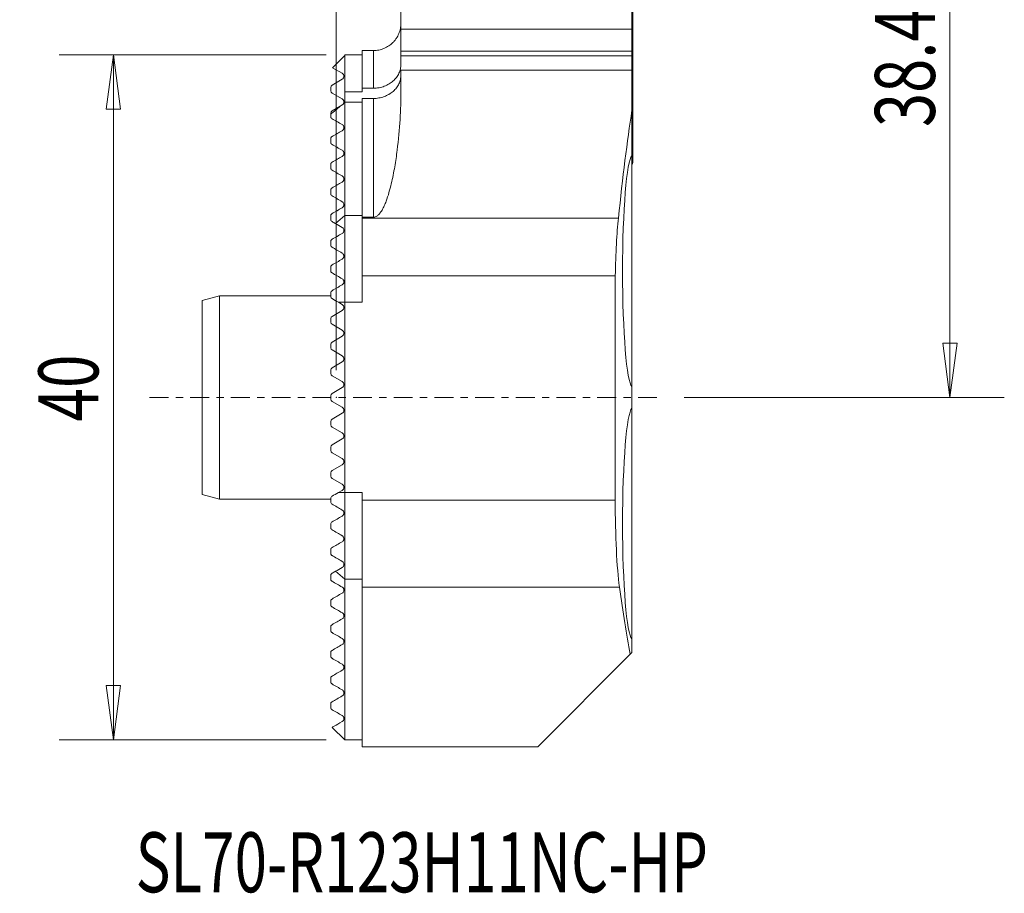
# Model space of a CAD drawing. Units: millimetres. Extents: x -18.5 to 39, y -29 to 47.9.
# Drawn here: x -18.5 to 39, y -29 to 22.1 of the extents above; entities that cross this region are included whole.
import ezdxf

# ---------------------------------------------------------------- set-up
doc = ezdxf.new("R2010")
doc.units = ezdxf.units.MM
doc.linetypes.add('CENTER', pattern=[47.5, 22, -8.5, 8.5, -8.5])
doc.layers.get('0').update_dxf_attribs({"linetype": 'CONTINUOUS'})
for name, color, linetype in [('1', 4, 'CONTINUOUS'), ('2', 7, 'CONTINUOUS'), ('SK1', 4, 'CONTINUOUS'), ('SK2', 7, 'CONTINUOUS'), ('SK4', 2, 'CENTER'), ('SK6', 5, 'CONTINUOUS')]:
    doc.layers.add(name, color=color, linetype=linetype)
doc.styles.add('iso_b_vert', font='simplex.shx')
doc.dimstyles.get("Standard").update_dxf_attribs({"dimtxt": 0.18, "dimasz": 0.18, "dimexe": 0.18, "dimexo": 0.0625, "dimgap": 0.09, "dimtad": 1, "dimzin": 0, "dimdsep": 52, "dimtxsty": 'Standard', "dimcen": 0.09, "dimadec": 0, "dimazin": 0, "dimtfac": 1, "dimtdec": 4, "dimtofl": 0, "dimtmove": 0, "dimatfit": 3, "dimfxl": 1, "dimtolj": 1, "dimtzin": 0, "dimarcsym": 0})

# ---------------------------------------------------------------- blocks, each defined once
blk = doc.blocks.new('DimnDraft3D1')
at = {"layer": 'SK2', "lineweight": 13}
for p, q in [((0, 1.5875), (0, 45.563978)), ((16.45, 39.863912), (16.45, 45.563978)), ((0, 42.388978), (3.174998, 42.806975)), ((3.174998, 42.806975), (3.175002, 41.970982)), ((16.45, 42.388978), (13.274998, 42.806975)), ((13.275002, 41.970982), (13.274998, 42.806975)), ((0, 42.388978), (16.45, 42.388978)), ((0, 42.388978), (3.175002, 41.970982)), ((16.45, 42.388978), (13.275002, 41.970982))]:
    blk.add_line(p, q, dxfattribs=at)
at = {"layer": 'SK2', "lineweight": 18, "insert": (3.939423, 43.264142), "char_height": 3.50012, "attachment_point": 7, "line_spacing_factor": 1.084337, "style": 'iso_b_vert'}
blk.add_mtext('\\W0.7091;16.45', dxfattribs=at)
blk = doc.blocks.new('_CLOSED')
at = {"lineweight": -2}
for p, q in [((-1, 0.166667), (0, 0)), ((-1, 0.166667), (-1, -0.166667)), ((0, 0), (-1, -0.166667)), ((0, 0), (-1, 0))]:
    blk.add_line(p, q, dxfattribs=at)
blk = doc.blocks.new('DimnDraft3D2')
at = {"layer": '2', "lineweight": 13}
for p, q in [((-0.5885, 20), (-16.18158, 20)), ((-13.00658, 20), (-13.424576, 16.824998)), ((-13.00658, -20), (-13.00658, 20)), ((-13.00658, 20), (-12.588583, 16.825002)), ((-12.588583, 16.825002), (-13.424576, 16.824998)), ((-13.424576, -16.825002), (-12.588583, -16.824998)), ((-13.00658, -20), (-13.424576, -16.825002)), ((-13.00658, -20), (-12.588583, -16.824998)), ((-0.5875, -20), (-16.18158, -20))]:
    blk.add_line(p, q, dxfattribs=at)
at = {"layer": '2', "lineweight": 18, "insert": (-13.881743, -1.399247), "char_height": 3.50012, "attachment_point": 7, "rotation": 90, "line_spacing_factor": 1.084337, "style": 'iso_b_vert'}
blk.add_mtext('\\W0.7361;40', dxfattribs=at)

msp = doc.modelspace()

# ---------------------------------------------------------------- linework, layer by layer
at = {"layer": '1', "lineweight": 18}
msp.add_point((0, 0), dxfattribs=at)
at = {"layer": 'SK1', "lineweight": 18}
for p, q in [((17.3, 21.387083), (17.3, 28.561931)), ((17.25, 21.5), (17.25, 26.498494)), ((3.77, 22.759128), (3.77, 21.5)), ((17.25, 21.5), (3.77, 21.5)), ((3.77, 21.5), (3.77, 20.214019)), ((17.3, 21.387083), (17.249997, 21.387083)), ((17.25, 20.214019), (17.25, 21.5)), ((17.3, 17.550633), (17.3, 21.387083)), ((2.17, 20.25), (1.5, 20.25)), ((1.5, 18.0534), (1.5, 20.25)), ((2.17, 20.25), (2.17, 18.0534)), ((17.25, 20.214019), (3.77, 20.214019)), ((3.77, 20.214019), (3.77, 19.934705)), ((17.25, 19.934705), (17.25, 20.214019)), ((1.5, 20), (0.5, 20)), ((0.5, 17.83612), (0.5, 20)), ((3.77, 19.934705), (17.25, 19.934705)), ((3.77, 19.441389), (3.77, 19.934705)), ((17.25, 19.934705), (17.25, 19.110662)), ((-0.21692, 19.250239), (0.342769, 18.927102)), ((17.25, 19.110696), (3.77, 19.110696)), ((3.77, 19.110696), (3.77, 17.867715)), ((17.25, 16.767052), (17.25, 19.110696)), ((0.342769, 18.572898), (-0.249981, 18.230673)), ((-0.324981, 17.89923), (-0.324981, 18.10077)), ((0.5, 17.83612), (1.5, 17.83612)), ((0.5, 17.238931), (0.5, 17.83612)), ((1.5, 18.0534), (1.5, 17.83612)), ((1.5, 18.0534), (2.17, 18.0534)), ((-0.249981, 17.769327), (0.342769, 17.427102)), ((1.5, 17.238985), (0.5, 17.238985)), ((0.5, 10.61352), (0.5, 17.238985)), ((2.17, 17.453727), (1.5, 17.453727)), ((1.5, 10.520084), (1.5, 17.453727)), ((2.17, 17.453727), (2.17, 10.520084)), ((17.3, 17.550633), (17.25, 17.550633)), ((17.25, 17.241616), (17.3, 17.241616)), ((17.3, 17.550633), (17.3, 17.241616)), ((17.3, 17.241616), (17.3, 13.75)), ((0.224145, 17.00441), (-0.249981, 16.730673)), ((17.25, 16.767052), (17.25, 14.099491)), ((-0.324981, 16.529711), (-0.324981, 16.60077)), ((-0.324981, 16.529712), (-0.324981, 16.39923)), ((-0.324981, 15.10077), (-0.324981, 14.89923)), ((17.25, 0.635097), (17.25, 14.099487)), ((-0.324981, 13.60077), (-0.324981, 13.39923)), ((-0.324981, 12.10077), (-0.324981, 11.89923)), ((-0.324981, 10.60077), (-0.324981, 10.39923)), ((-0.04697, 10.152118), (0.5, 10.61352)), ((1.5, 10.61352), (0.5, 10.61352)), ((0.5, 5.552168), (0.5, 10.61352)), ((1.5, 10.472088), (1.5, 10.520084)), ((2.17, 10.520084), (1.5, 10.520084)), ((1.5, 7.1), (1.5, 10.472088)), ((16.459914, 10.472088), (1.5, 10.472088)), ((-0.324981, 9.10077), (-0.324981, 8.89923)), ((-0.324981, 7.60077), (-0.324981, 7.39923)), ((1.5, 5.552168), (1.5, 7.1)), ((1.5, 7.1), (16.275023, 7.1)), ((16.275023, -5.998255), (16.275023, 7.1)), ((-6.824981, 5.9325), (-7.824981, 5.664551)), ((-6.824981, 0), (-6.824981, 5.9325)), ((-0.325106, 5.9325), (-6.824981, 5.9325)), ((-0.324981, 6.10077), (-0.324981, 5.89923)), ((-7.824981, -5.664551), (-7.824981, 5.664551)), ((0.342769, 5.427102), (0.126149, 5.552168)), ((0.126149, 5.552168), (0.5, 5.552168)), ((0.5, -5.552168), (0.5, 5.552168)), ((1.5, 5.552168), (0.5, 5.552168)), ((-0.324981, 4.60077), (-0.324981, 4.39923)), ((-0.249981, 4.730673), (0.342769, 5.072898)), ((0.342769, 3.927102), (-0.249981, 4.269327)), ((-0.249981, 3.230673), (0.342769, 3.572898)), ((-0.324981, 3.10077), (-0.324981, 2.89923)), ((0.342769, 2.427102), (-0.249981, 2.769327)), ((-0.249981, 1.730673), (0.342769, 2.072898)), ((-0.324981, 1.60077), (-0.324981, 1.39923)), ((0.342769, 0.927102), (-0.249981, 1.269327)), ((17.25, 0.635093), (17.25, -0.635093)), ((-6.824981, -5.9325), (-6.824981, 0)), ((-0.324981, 0.10077), (-0.324981, -0.10077)), ((-0.249981, 0.230673), (0.342769, 0.572898)), ((-0.249981, -0.230673), (0.342769, -0.572898)), ((0.342769, -0.927102), (-0.249981, -1.269327)), ((17.25, -14.099487), (17.25, -0.635097)), ((-0.324981, -1.39923), (-0.324981, -1.60077)), ((-0.249981, -1.730673), (0.342769, -2.072898)), ((0.342769, -2.427102), (-0.249981, -2.769327)), ((-0.324981, -2.89923), (-0.324981, -3.10077)), ((-0.249981, -3.230673), (0.342769, -3.572898)), ((0.342769, -3.927102), (-0.249981, -4.269327)), ((-0.324981, -4.39923), (-0.324981, -4.60077)), ((-0.249981, -4.730673), (0.342769, -5.072898)), ((-7.824981, -5.664551), (-6.824981, -5.9325)), ((0.342769, -5.427102), (0.126149, -5.552168)), ((0.126149, -5.552168), (0.5, -5.552168)), ((1.5, -5.552168), (0.5, -5.552168)), ((0.5, -10.61352), (0.5, -5.552168)), ((1.5, -5.998255), (1.5, -5.552168)), ((-6.824981, -5.9325), (-0.325106, -5.9325)), ((-0.324981, -5.89923), (-0.324981, -6.10077)), ((1.5, -11.06903), (1.5, -5.998255)), ((1.5, -5.998255), (16.275023, -5.998255)), ((-0.324981, -7.39923), (-0.324981, -7.60077)), ((-0.324981, -8.89923), (-0.324981, -9.10077)), ((-0.04697, -10.152118), (0.5, -10.61352)), ((-0.324981, -10.39923), (-0.324981, -10.60077)), ((1.5, -10.61352), (0.5, -10.61352)), ((0.5, -20), (0.5, -10.61352)), ((16.519346, -11.06903), (1.5, -11.06903)), ((1.5, -20.4), (1.5, -11.06903)), ((-0.324981, -11.89923), (-0.324981, -12.10077)), ((-0.324981, -13.39923), (-0.324981, -13.60077)), ((17.25, -14.099491), (17.25, -14.9)), ((-0.324981, -14.89923), (-0.324981, -15.10077)), ((17.25, -14.9), (17.155008, -14.994992)), ((17.155008, -14.994992), (11.75, -20.4)), ((-0.324981, -16.39923), (-0.324981, -16.60077)), ((-0.324981, -17.89923), (-0.324981, -18.10077)), ((-0.237493, -19.262507), (0.5, -20)), ((0.5, -20), (1.5, -20)), ((1.5, -20.4), (11.75, -20.4))]:
    msp.add_line(p, q, dxfattribs=at)
for centre, radius, start, end in [((0.240519, 18.75), 0.2045, 300, 60), ((-0.174981, 18.10077), 0.15, 120, 180), ((-0.174981, 17.89923), 0.15, 180, 240), ((0.240519, 17.25), 0.2045, 339.855112, 60), ((-0.174981, 16.60077), 0.15, 120, 180), ((0.240519, 5.25), 0.2045, 300, 60), ((-0.174981, 4.60077), 0.15, 120, 180), ((-0.174981, 4.39923), 0.15, 180, 240), ((0.240519, 3.75), 0.2045, 300, 60), ((-0.174981, 3.10077), 0.15, 120, 180), ((-0.174981, 2.89923), 0.15, 180, 240), ((0.240519, 2.25), 0.2045, 300, 60), ((-0.174981, 1.60077), 0.15, 120, 180), ((-0.174981, 1.39923), 0.15, 180, 240), ((0.240519, 0.75), 0.2045, 300, 60), ((-0.174981, 0.10077), 0.15, 120, 180), ((-0.174981, -0.10077), 0.15, 180, 240), ((0.240519, -0.75), 0.2045, 300, 60), ((-0.174981, -1.39923), 0.15, 120, 180), ((-0.174981, -1.60077), 0.15, 180, 240), ((0.240519, -2.25), 0.2045, 300, 60), ((-0.174981, -2.89923), 0.15, 120, 180), ((-0.174981, -3.10077), 0.15, 180, 240), ((0.240519, -3.75), 0.2045, 300, 60), ((-0.174981, -4.39923), 0.15, 120, 180), ((-0.174981, -4.60077), 0.15, 180, 240), ((0.240519, -5.25), 0.2045, 300, 60)]:
    msp.add_arc(centre, radius, start, end, dxfattribs=at)
at = {"layer": 'SK1', "lineweight": 18, "extrusion": (0, 0, -1)}
msp.add_arc((-16.9, 13.75), 0.4, 180, 208.956141, dxfattribs=at)
at = {"layer": 'SK1', "lineweight": 18}
for centre, major_axis, start_param, end_param in [((19.869205, -35.806581), (0, -60.5), -2.6239451104, -2.4417393505), ((17.29286, 7.367292), (0, -6.75), -3.0689520666, -0.072640587), ((16.826201, 5.5), (0, -6.5), -2.4417393505, -1.8195063159), ((17.29286, -7.367292), (0, -6.75), -3.0689520666, -0.072640587), ((16.799955, -5.998255), (0, -6), -1.5707963268, -0.563989649), ((19.337126, 39.85), (0, -60.25), -0.563989649, -0.4268114974)]:
    msp.add_ellipse(centre, major_axis=major_axis, ratio=0.087489, start_param=start_param, end_param=end_param, dxfattribs=at)
for points, knots in [([(2.17, 20.2499996), (2.2747094, 20.2499996), (2.3784415, 20.2601802), (2.5325719, 20.2907416), (2.5839834, 20.3035886), (2.6846866, 20.3341278), (2.7339408, 20.3517699), (2.8784976, 20.4116278), (2.9706251, 20.4607079), (3.1461002, 20.5778507), (3.2271874, 20.6445029), (3.3377669, 20.7549903), (3.3728581, 20.7936416), (3.4394362, 20.8746571), (3.4710598, 20.9172546), (3.5585913, 21.0482158), (3.6077116, 21.1401347), (3.6877877, 21.3330434), (3.7187643, 21.4349141), (3.7596343, 21.640179), (3.77, 21.744305), (3.77, 21.8499683)], [0, 0, 0, 0, 0.125, 0.125, 0.1875, 0.1875, 0.25, 0.25, 0.375, 0.375, 0.5, 0.5, 0.5625, 0.5625, 0.625, 0.625, 0.75, 0.75, 0.875, 0.875, 1, 1, 1, 1]), ([(3.77, 19.4413888), (3.77, 19.3524007), (3.7601953, 19.2646946), (3.7312581, 19.1349961), (3.7192242, 19.0920755), (3.6902598, 19.0068746), (3.6732185, 18.9643837), (3.6154664, 18.840151), (3.5681825, 18.7612588), (3.4840715, 18.6488203), (3.4538221, 18.6123307), (3.3887033, 18.5414188), (3.3538145, 18.5070299), (3.2444846, 18.4093852), (3.1647031, 18.3507613), (2.9909772, 18.2468087), (2.8961163, 18.2013347), (2.7003003, 18.1287176), (2.598499, 18.1008924), (2.4396791, 18.0724854), (2.3857174, 18.065292), (2.2780831, 18.05578), (2.2241164, 18.0534005), (2.17, 18.0534005)], [0, 0, 0, 0, 0.125, 0.125, 0.1875, 0.1875, 0.25, 0.25, 0.375, 0.375, 0.4375, 0.4375, 0.5, 0.5, 0.625, 0.625, 0.75, 0.75, 0.875, 0.875, 0.9375, 0.9375, 1, 1, 1, 1]), ([(2.17, 17.4537272), (2.2771597, 17.4537272), (2.3832729, 17.4628803), (2.5408709, 17.4903563), (2.5933684, 17.5019051), (2.6955423, 17.529147), (2.7953753, 17.5605749), (2.8906604, 17.6001348), (2.9836702, 17.6437634), (3.0292712, 17.6677556), (3.1606711, 17.744877), (3.2407985, 17.8027667), (3.3868241, 17.9308762), (3.4530564, 18.0017833), (3.5662731, 18.1505033), (3.6139706, 18.2287616), (3.6722191, 18.3519666), (3.6894138, 18.3941185), (3.7186609, 18.4787068), (3.7308194, 18.5213379), (3.7600684, 18.650219), (3.77, 18.7374889), (3.77, 18.8260334)], [0, 0, 0, 0, 0.125, 0.125, 0.1875, 0.1875, 0.25, 0.3125, 0.3125, 0.375, 0.375, 0.5, 0.5, 0.625, 0.625, 0.75, 0.75, 0.8125, 0.8125, 0.875, 0.875, 1, 1, 1, 1]), ([(2.17, 10.5200837), (2.2057509, 10.5200837), (2.2416992, 10.5268718), (2.3054635, 10.5486578), (2.3336066, 10.5631366), (2.4109397, 10.611625), (2.4515323, 10.6490443), (2.5250718, 10.7273097), (2.557202, 10.7682266), (2.6156897, 10.8505834), (2.6421623, 10.8923128), (2.7163484, 11.018435), (2.7589268, 11.1037391), (2.8368036, 11.2752701), (2.871969, 11.361616), (2.9695666, 11.6198705), (3.0245037, 11.7914779), (3.1234278, 12.1326317), (3.1671856, 12.3022006), (3.2870223, 12.8072978), (3.3518603, 13.1391971), (3.4637333, 13.7919907), (3.510423, 14.112646), (3.6301635, 15.0534374), (3.683475, 15.653868), (3.753588, 16.8010976), (3.77, 17.347905), (3.77, 17.8677152)], [0, 0, 0, 0, 0.0078125, 0.0078125, 0.015625, 0.015625, 0.03125, 0.03125, 0.046875, 0.046875, 0.0625, 0.0625, 0.09375, 0.09375, 0.125, 0.125, 0.1875, 0.1875, 0.25, 0.25, 0.375, 0.375, 0.5, 0.5, 0.75, 0.75, 1, 1, 1, 1]), ([(0.3427691, 17.0728978), (0.3512848, 17.0778144), (0.3609753, 17.0840846), (0.3778908, 17.0983306), (0.3839516, 17.1040039), (0.3952018, 17.1159813), (0.400332, 17.1222051), (0.4131774, 17.1394773), (0.4188071, 17.149357), (0.4275864, 17.1668049), (0.4307108, 17.1744669), (0.4332543, 17.181638)], [0, 0, 0, 0, 0.25, 0.25, 0.375, 0.375, 0.5, 0.5, 0.75, 0.75, 1, 1, 1, 1]), ([(-0.3249809, 16.3992304), (-0.3249809, 16.3824491), (-0.3223531, 16.3681079), (-0.3142916, 16.3419619), (-0.3088057, 16.3303458), (-0.2890847, 16.2987467), (-0.2717055, 16.2818693), (-0.2499809, 16.2693266)], [0, 0, 0, 0, 0.25, 0.25, 0.5, 0.5, 1, 1, 1, 1]), ([(0.3427691, 15.5728978), (0.3495941, 15.5768383), (0.3569549, 15.5815886), (0.3727899, 15.5937178), (0.3812858, 15.6011915), (0.3974542, 15.6183543), (0.4046099, 15.6275381), (0.4159016, 15.6443417), (0.4202888, 15.6521868), (0.4309519, 15.6737575), (0.4351191, 15.6860917), (0.4410743, 15.7083938), (0.4427992, 15.7184742), (0.4458829, 15.7469104), (0.4451423, 15.7632161), (0.4410225, 15.7929386), (0.4375458, 15.8063405), (0.4242606, 15.8435597), (0.4116122, 15.8644703), (0.3810691, 15.9004061), (0.3632186, 15.9152956), (0.3427691, 15.9271022)], [0, 0, 0, 0, 0.03125, 0.03125, 0.0625, 0.0625, 0.09375, 0.09375, 0.125, 0.125, 0.1875, 0.1875, 0.25, 0.25, 0.375, 0.375, 0.5, 0.5, 0.75, 0.75, 1, 1, 1, 1]), ([(-0.2499809, 15.2306734), (-0.2560812, 15.2271515), (-0.2627174, 15.2227905), (-0.2771424, 15.2109959), (-0.2850015, 15.2032301), (-0.2977816, 15.187503), (-0.3026268, 15.1799266), (-0.3100606, 15.1664413), (-0.3127346, 15.1604408), (-0.3192797, 15.1434858), (-0.3215378, 15.1339462), (-0.3244373, 15.1163386), (-0.3249809, 15.1083206), (-0.3249809, 15.1007697)], [0, 0, 0, 0, 0.125, 0.125, 0.25, 0.25, 0.375, 0.375, 0.5, 0.5, 0.75, 0.75, 1, 1, 1, 1]), ([(-0.3249809, 14.8992304), (-0.3249809, 14.8822327), (-0.3223038, 14.8679025), (-0.3142532, 14.8418834), (-0.3087792, 14.8302966), (-0.2890692, 14.7987354), (-0.2715675, 14.7817895), (-0.2499809, 14.7693266)], [0, 0, 0, 0, 0.25, 0.25, 0.5, 0.5, 1, 1, 1, 1]), ([(0.3427691, 14.0728978), (0.3554922, 14.0802435), (0.3701011, 14.0905168), (0.3915799, 14.1117885), (0.398485, 14.1197537), (0.4102746, 14.1355432), (0.4151577, 14.1432679), (0.4273722, 14.1652254), (0.4323219, 14.178012), (0.4395495, 14.2014461), (0.4416812, 14.2118967), (0.4457882, 14.2412798), (0.4454428, 14.2583164), (0.4418187, 14.2892602), (0.438464, 14.3031082), (0.4254076, 14.3414669), (0.4127538, 14.3628334), (0.3819514, 14.3996431), (0.3636808, 14.4150288), (0.3427691, 14.4271022)], [0, 0, 0, 0, 0.0625, 0.0625, 0.09375, 0.09375, 0.125, 0.125, 0.1875, 0.1875, 0.25, 0.25, 0.375, 0.375, 0.5, 0.5, 0.75, 0.75, 1, 1, 1, 1]), ([(-0.2499809, 13.7306734), (-0.2558798, 13.7272677), (-0.2621324, 13.7231503), (-0.2754122, 13.7125102), (-0.2823616, 13.7059304), (-0.2947158, 13.6916154), (-0.2999934, 13.6840478), (-0.3081062, 13.6703473), (-0.3111895, 13.6639226), (-0.3185249, 13.6461506), (-0.3211298, 13.6358529), (-0.3243891, 13.6171262), (-0.3249809, 13.6086863), (-0.3249809, 13.6007697)], [0, 0, 0, 0, 0.125, 0.125, 0.25, 0.25, 0.375, 0.375, 0.5, 0.5, 0.75, 0.75, 1, 1, 1, 1]), ([(-0.3249809, 13.3992304), (-0.3249809, 13.3823327), (-0.3223175, 13.3679129), (-0.3141741, 13.3416621), (-0.3085926, 13.3299281), (-0.2887204, 13.2983201), (-0.2713535, 13.281666), (-0.2499809, 13.2693266)], [0, 0, 0, 0, 0.25, 0.25, 0.5, 0.5, 1, 1, 1, 1]), ([(0.3427691, 12.5728978), (0.3546082, 12.5797331), (0.3676418, 12.588797), (0.3939338, 12.6135796), (0.40605, 12.6287546), (0.4235768, 12.6573134), (0.4293732, 12.6705239), (0.4377728, 12.6945625), (0.4404072, 12.705599), (0.4455886, 12.7361194), (0.4456257, 12.7535774), (0.4425165, 12.7857571), (0.4392805, 12.8000626), (0.426421, 12.8396056), (0.4136794, 12.8615037), (0.382525, 12.8991707), (0.363926, 12.9148872), (0.3427691, 12.9271022)], [0, 0, 0, 0, 0.0625, 0.0625, 0.125, 0.125, 0.1875, 0.1875, 0.25, 0.25, 0.375, 0.375, 0.5, 0.5, 0.75, 0.75, 1, 1, 1, 1]), ([(-0.2499809, 12.2306734), (-0.2556339, 12.2274097), (-0.2615457, 12.2235308), (-0.2740891, 12.2136471), (-0.2805585, 12.2076882), (-0.2923892, 12.1945432), (-0.2977267, 12.1873735), (-0.3064073, 12.1735287), (-0.3097056, 12.1670655), (-0.3178459, 12.148447), (-0.3206941, 12.137775), (-0.3243366, 12.117934), (-0.3249809, 12.1090654), (-0.3249809, 12.1007697)], [0, 0, 0, 0, 0.125, 0.125, 0.25, 0.25, 0.375, 0.375, 0.5, 0.5, 0.75, 0.75, 1, 1, 1, 1]), ([(-0.3249809, 11.8992304), (-0.3249809, 11.8822811), (-0.3222583, 11.8676587), (-0.3141102, 11.8415203), (-0.3085883, 11.8299276), (-0.2887948, 11.7984256), (-0.2712682, 11.7816168), (-0.2499809, 11.7693266)], [0, 0, 0, 0, 0.25, 0.25, 0.5, 0.5, 1, 1, 1, 1]), ([(0.3427691, 11.0728978), (0.3540506, 11.0794112), (0.3662096, 11.0878491), (0.3905208, 11.1100338), (0.4021796, 11.1236872), (0.4202391, 11.1510567), (0.4267169, 11.1644253), (0.4361319, 11.1889404), (0.4391201, 11.2000711), (0.4453196, 11.2316416), (0.4456769, 11.2496419), (0.4431058, 11.2823803), (0.440019, 11.2971638), (0.4272642, 11.3381142), (0.4143834, 11.3604759), (0.3829816, 11.3987889), (0.3643234, 11.4146578), (0.3427691, 11.4271022)], [0, 0, 0, 0, 0.0625, 0.0625, 0.125, 0.125, 0.1875, 0.1875, 0.25, 0.25, 0.375, 0.375, 0.5, 0.5, 0.75, 0.75, 1, 1, 1, 1]), ([(-0.2499809, 10.7306734), (-0.2611705, 10.7242132), (-0.2737149, 10.7149334), (-0.2965076, 10.6902851), (-0.3056043, 10.6757872), (-0.3170907, 10.6507186), (-0.3202954, 10.6394071), (-0.3242486, 10.6188894), (-0.3249809, 10.6094813), (-0.3249809, 10.6007697)], [0, 0, 0, 0, 0.25, 0.25, 0.5, 0.5, 0.75, 0.75, 1, 1, 1, 1]), ([(-0.3249809, 10.3992304), (-0.3249809, 10.3821604), (-0.3222727, 10.3677132), (-0.3141123, 10.3415186), (-0.3085603, 10.3298546), (-0.2885586, 10.2981073), (-0.271063, 10.2814983), (-0.2499809, 10.2693266)], [0, 0, 0, 0, 0.25, 0.25, 0.5, 0.5, 1, 1, 1, 1]), ([(0.3427691, 9.5728978), (0.3616597, 9.5838044), (0.3814273, 9.5994346), (0.4152014, 9.6404047), (0.4281563, 9.6651818), (0.4427395, 9.7111574), (0.4451113, 9.7321631), (0.4449217, 9.7698922), (0.4423447, 9.7866042), (0.4302071, 9.8327742), (0.4166828, 9.857122), (0.3839303, 9.8981284), (0.3644518, 9.9145837), (0.3427691, 9.9271022)], [0, 0, 0, 0, 0.125, 0.125, 0.25, 0.25, 0.375, 0.375, 0.5, 0.5, 0.75, 0.75, 1, 1, 1, 1]), ([(-0.2499809, 9.2306734), (-0.2602442, 9.224748), (-0.2707786, 9.2170515), (-0.2907633, 9.1971704), (-0.2998499, 9.1851153), (-0.3135911, 9.1598769), (-0.3182418, 9.1469424), (-0.3239005, 9.1226456), (-0.3249809, 9.1114287), (-0.3249809, 9.1007697)], [0, 0, 0, 0, 0.25, 0.25, 0.5, 0.5, 0.75, 0.75, 1, 1, 1, 1]), ([(-0.3249809, 8.8992304), (-0.3249809, 8.8665541), (-0.3152605, 8.8404728), (-0.2884691, 8.7979819), (-0.2706411, 8.7812547), (-0.2499809, 8.7693266)], [0, 0, 0, 0, 0.5, 0.5, 1, 1, 1, 1]), ([(0.3427691, 8.0728978), (0.3582925, 8.0818603), (0.3738401, 8.0935962), (0.4021173, 8.1230249), (0.4149838, 8.1409816), (0.4344605, 8.1813731), (0.4406466, 8.2030163), (0.4460153, 8.2445404), (0.4453218, 8.2644198), (0.4395483, 8.3003928), (0.4344282, 8.3169156), (0.4215974, 8.3463798), (0.4138073, 8.3596003), (0.387312, 8.3954484), (0.366334, 8.413497), (0.3427691, 8.4271022)], [0, 0, 0, 0, 0.125, 0.125, 0.25, 0.25, 0.375, 0.375, 0.5, 0.5, 0.625, 0.625, 0.75, 0.75, 1, 1, 1, 1]), ([(-0.2499809, 7.7306734), (-0.2694234, 7.7194483), (-0.2890296, 7.7019604), (-0.3102973, 7.6669222), (-0.3159819, 7.6537662), (-0.3232777, 7.6271887), (-0.3249809, 7.6136411), (-0.3249809, 7.6007696)], [0, 0, 0, 0, 0.5, 0.5, 0.75, 0.75, 1, 1, 1, 1]), ([(-0.3249809, 7.3992304), (-0.3249809, 7.3833766), (-0.3224502, 7.3683783), (-0.3141117, 7.3414232), (-0.3083301, 7.3293531), (-0.2876096, 7.2968875), (-0.2699312, 7.2808448), (-0.2499809, 7.2693266)], [0, 0, 0, 0, 0.25, 0.25, 0.5, 0.5, 1, 1, 1, 1]), ([(0.3427691, 6.5728978), (0.3705166, 6.5889179), (0.397304, 6.612927), (0.4270697, 6.663938), (0.4348419, 6.6830257), (0.4443101, 6.7232393), (0.4459026, 6.7442018), (0.4431693, 6.7838951), (0.4389009, 6.8028052), (0.4266378, 6.836623), (0.4185042, 6.8520137), (0.3909186, 6.8923421), (0.3677827, 6.9126606), (0.3427691, 6.9271022)], [0, 0, 0, 0, 0.25, 0.25, 0.375, 0.375, 0.5, 0.5, 0.625, 0.625, 0.75, 0.75, 1, 1, 1, 1]), ([(-0.2499809, 6.2306734), (-0.2692213, 6.219565), (-0.2876835, 6.2032358), (-0.3159554, 6.1584532), (-0.3249809, 6.1297134), (-0.3249809, 6.1007696)], [0, 0, 0, 0, 0.5, 0.5, 1, 1, 1, 1]), ([(-0.3249809, 5.8992304), (-0.3249809, 5.8692598), (-0.3154192, 5.840505), (-0.2875755, 5.79679), (-0.269423, 5.7805515), (-0.2499809, 5.7693266)], [0, 0, 0, 0, 0.5, 0.5, 1, 1, 1, 1]), ([(-0.2499809, -5.7693266), (-0.2693471, -5.7805076), (-0.2875039, -5.7966727), (-0.3155071, -5.840648), (-0.324981, -5.8688566), (-0.3249809, -5.8992304)], [0, 0, 0, 0, 0.5, 0.5, 1, 1, 1, 1]), ([(-0.3249809, -6.1007696), (-0.3249809, -6.1293185), (-0.3159856, -6.1583536), (-0.2878205, -6.2030704), (-0.2693917, -6.2194666), (-0.2499809, -6.2306734)], [0, 0, 0, 0, 0.5, 0.5, 1, 1, 1, 1]), ([(0.3427691, -6.5728978), (0.3705166, -6.5889179), (0.397304, -6.612927), (0.4270697, -6.663938), (0.4348419, -6.6830257), (0.4443101, -6.7232393), (0.4459026, -6.7442018), (0.4431693, -6.7838951), (0.4389009, -6.8028052), (0.4266378, -6.836623), (0.4185042, -6.8520137), (0.3909186, -6.8923421), (0.3677827, -6.9126606), (0.3427691, -6.9271022)], [0, 0, 0, 0, 0.25, 0.25, 0.375, 0.375, 0.5, 0.5, 0.625, 0.625, 0.75, 0.75, 1, 1, 1, 1]), ([(-0.2499809, -7.2693266), (-0.2697399, -7.2807344), (-0.2876042, -7.2969277), (-0.3150769, -7.3398759), (-0.324981, -7.3672667), (-0.3249809, -7.3992304)], [0, 0, 0, 0, 0.5, 0.5, 1, 1, 1, 1]), ([(-0.3249809, -7.6007696), (-0.3249809, -7.6135528), (-0.3232782, -7.6271583), (-0.3160251, -7.6536371), (-0.3103494, -7.6668205), (-0.2890653, -7.7019331), (-0.2694815, -7.7194148), (-0.2499809, -7.7306734)], [0, 0, 0, 0, 0.25, 0.25, 0.5, 0.5, 1, 1, 1, 1]), ([(0.3427691, -8.0728978), (0.3582925, -8.0818603), (0.3738401, -8.0935962), (0.4021173, -8.1230249), (0.4149838, -8.1409816), (0.4344605, -8.1813731), (0.4406466, -8.2030163), (0.4460153, -8.2445404), (0.4453218, -8.2644198), (0.4395483, -8.3003928), (0.4344282, -8.3169156), (0.4215974, -8.3463798), (0.4138073, -8.3596003), (0.387312, -8.3954484), (0.366334, -8.413497), (0.3427691, -8.4271022)], [0, 0, 0, 0, 0.125, 0.125, 0.25, 0.25, 0.375, 0.375, 0.5, 0.5, 0.625, 0.625, 0.75, 0.75, 1, 1, 1, 1]), ([(-0.2499809, -8.7693266), (-0.2706049, -8.7812338), (-0.2882634, -8.7977068), (-0.3085363, -8.8297829), (-0.314161, -8.8415881), (-0.3223907, -8.8681806), (-0.324981, -8.882886), (-0.3249809, -8.8992304)], [0, 0, 0, 0, 0.5, 0.5, 0.75, 0.75, 1, 1, 1, 1]), ([(-0.3249809, -9.1007696), (-0.3249809, -9.1113606), (-0.323882, -9.1227498), (-0.3182294, -9.1469705), (-0.3135718, -9.1599164), (-0.2998502, -9.1851107), (-0.290682, -9.197259), (-0.2707767, -9.2170456), (-0.2601901, -9.2247792), (-0.2499809, -9.2306734)], [0, 0, 0, 0, 0.25, 0.25, 0.5, 0.5, 0.75, 0.75, 1, 1, 1, 1]), ([(0.3427691, -9.5728978), (0.3616597, -9.5838044), (0.3814273, -9.5994346), (0.4152014, -9.6404047), (0.4281563, -9.6651818), (0.4427395, -9.7111574), (0.4451113, -9.7321631), (0.4449217, -9.7698922), (0.4423447, -9.7866042), (0.4302071, -9.8327742), (0.4166828, -9.857122), (0.3839303, -9.8981284), (0.3644518, -9.9145837), (0.3427691, -9.9271022)], [0, 0, 0, 0, 0.125, 0.125, 0.25, 0.25, 0.375, 0.375, 0.5, 0.5, 0.75, 0.75, 1, 1, 1, 1]), ([(-0.2499809, -10.2693266), (-0.2710729, -10.281504), (-0.288436, -10.297982), (-0.3084448, -10.329637), (-0.3140749, -10.3414151), (-0.322278, -10.3677137), (-0.324981, -10.3821976), (-0.3249809, -10.3992304)], [0, 0, 0, 0, 0.5, 0.5, 0.75, 0.75, 1, 1, 1, 1]), ([(-0.3249809, -10.6007696), (-0.3249809, -10.6094638), (-0.3242574, -10.6188505), (-0.3202795, -10.639483), (-0.3170871, -10.6507434), (-0.3055441, -10.6759016), (-0.2965741, -10.6902249), (-0.2735538, -10.715096), (-0.261125, -10.7242394), (-0.2499809, -10.7306734)], [0, 0, 0, 0, 0.25, 0.25, 0.5, 0.5, 0.75, 0.75, 1, 1, 1, 1]), ([(0.3427691, -11.0728978), (0.3540506, -11.0794112), (0.3662096, -11.0878491), (0.3905208, -11.1100338), (0.4021796, -11.1236872), (0.4202391, -11.1510567), (0.4267169, -11.1644253), (0.4361319, -11.1889404), (0.4391201, -11.2000711), (0.4453196, -11.2316416), (0.4456769, -11.2496419), (0.4431058, -11.2823803), (0.440019, -11.2971638), (0.4272642, -11.3381142), (0.4143834, -11.3604759), (0.3829816, -11.3987889), (0.3643234, -11.4146578), (0.3427691, -11.4271022)], [0, 0, 0, 0, 0.0625, 0.0625, 0.125, 0.125, 0.1875, 0.1875, 0.25, 0.25, 0.375, 0.375, 0.5, 0.5, 0.75, 0.75, 1, 1, 1, 1]), ([(-0.2499809, -11.7693266), (-0.2711808, -11.7815663), (-0.2885985, -11.798156), (-0.3085777, -11.8298896), (-0.3141257, -11.8415504), (-0.3222808, -11.8677504), (-0.324981, -11.882335), (-0.3249809, -11.8992304)], [0, 0, 0, 0, 0.5, 0.5, 0.75, 0.75, 1, 1, 1, 1]), ([(-0.3249809, -12.1007696), (-0.3249809, -12.1091376), (-0.324309, -12.1181206), (-0.3206861, -12.1377825), (-0.3177865, -12.1486028), (-0.3096817, -12.1671101), (-0.3063338, -12.1736486), (-0.2977716, -12.1872992), (-0.2924335, -12.1944925), (-0.2745896, -12.2143232), (-0.2613217, -12.2241258), (-0.2499809, -12.2306734)], [0, 0, 0, 0, 0.25, 0.25, 0.5, 0.5, 0.625, 0.625, 0.75, 0.75, 1, 1, 1, 1]), ([(0.3427691, -12.5728978), (0.3546082, -12.5797331), (0.3676418, -12.588797), (0.3939338, -12.6135796), (0.40605, -12.6287546), (0.4235768, -12.6573134), (0.4293732, -12.6705239), (0.4377728, -12.6945625), (0.4404072, -12.705599), (0.4455886, -12.7361194), (0.4456257, -12.7535774), (0.4425165, -12.7857571), (0.4392805, -12.8000626), (0.426421, -12.8396056), (0.4136794, -12.8615037), (0.382525, -12.8991707), (0.363926, -12.9148872), (0.3427691, -12.9271022)], [0, 0, 0, 0, 0.0625, 0.0625, 0.125, 0.125, 0.1875, 0.1875, 0.25, 0.25, 0.375, 0.375, 0.5, 0.5, 0.75, 0.75, 1, 1, 1, 1]), ([(-0.2499809, -13.2693266), (-0.2713651, -13.2816727), (-0.2888861, -13.2985024), (-0.3087187, -13.3301699), (-0.3142203, -13.3417949), (-0.3223023, -13.3678798), (-0.3249809, -13.3822418), (-0.3249809, -13.3992304)], [0, 0, 0, 0, 0.5, 0.5, 0.75, 0.75, 1, 1, 1, 1]), ([(-0.3249809, -13.6007697), (-0.3249809, -13.6087581), (-0.3243751, -13.6172516), (-0.3211017, -13.6359691), (-0.3184808, -13.6462848), (-0.3111406, -13.6640271), (-0.3080655, -13.6704291), (-0.2999051, -13.6841836), (-0.2947381, -13.6915918), (-0.2823095, -13.7059885), (-0.275307, -13.7125991), (-0.2621372, -13.7231417), (-0.2558192, -13.7273027), (-0.2499809, -13.7306734)], [0, 0, 0, 0, 0.25, 0.25, 0.5, 0.5, 0.625, 0.625, 0.75, 0.75, 0.875, 0.875, 1, 1, 1, 1]), ([(0.3427691, -14.0728978), (0.3554922, -14.0802435), (0.3701011, -14.0905168), (0.3915799, -14.1117885), (0.398485, -14.1197537), (0.4102746, -14.1355432), (0.4151577, -14.1432679), (0.4273722, -14.1652254), (0.4323219, -14.178012), (0.4395495, -14.2014461), (0.4416812, -14.2118967), (0.4457882, -14.2412798), (0.4454428, -14.2583164), (0.4418187, -14.2892602), (0.438464, -14.3031082), (0.4254076, -14.3414669), (0.4127538, -14.3628334), (0.3819514, -14.3996431), (0.3636808, -14.4150288), (0.3427691, -14.4271022)], [0, 0, 0, 0, 0.0625, 0.0625, 0.09375, 0.09375, 0.125, 0.125, 0.1875, 0.1875, 0.25, 0.25, 0.375, 0.375, 0.5, 0.5, 0.75, 0.75, 1, 1, 1, 1]), ([(-0.2499809, -14.7693266), (-0.2715166, -14.7817602), (-0.2890053, -14.7986537), (-0.3087589, -14.8302537), (-0.3142539, -14.8418692), (-0.3223343, -14.8680174), (-0.3249809, -14.8824182), (-0.3249809, -14.8992304)], [0, 0, 0, 0, 0.5, 0.5, 0.75, 0.75, 1, 1, 1, 1]), ([(-0.3249809, -15.1007697), (-0.3249809, -15.108338), (-0.3244327, -15.1164204), (-0.3214946, -15.134154), (-0.3191824, -15.1438135), (-0.3125976, -15.160756), (-0.3098744, -15.1668189), (-0.3024392, -15.180225), (-0.2975092, -15.1878766), (-0.2848079, -15.2034284), (-0.2769226, -15.2111917), (-0.262621, -15.222853), (-0.256002, -15.2271972), (-0.2499809, -15.2306734)], [0, 0, 0, 0, 0.25, 0.25, 0.5, 0.5, 0.625, 0.625, 0.75, 0.75, 0.875, 0.875, 1, 1, 1, 1]), ([(0.3427691, -15.5728978), (0.3495941, -15.5768383), (0.3569549, -15.5815886), (0.3727899, -15.5937178), (0.3812858, -15.6011915), (0.3974542, -15.6183543), (0.4046099, -15.6275381), (0.4159016, -15.6443417), (0.4202888, -15.6521868), (0.4309519, -15.6737575), (0.4351191, -15.6860917), (0.4410743, -15.7083938), (0.4427992, -15.7184742), (0.4458829, -15.7469104), (0.4451423, -15.7632161), (0.4410225, -15.7929386), (0.4375458, -15.8063405), (0.4242606, -15.8435597), (0.4116122, -15.8644703), (0.3810691, -15.9004061), (0.3632186, -15.9152956), (0.3427691, -15.9271022)], [0, 0, 0, 0, 0.03125, 0.03125, 0.0625, 0.0625, 0.09375, 0.09375, 0.125, 0.125, 0.1875, 0.1875, 0.25, 0.25, 0.375, 0.375, 0.5, 0.5, 0.75, 0.75, 1, 1, 1, 1]), ([(-0.2499809, -16.2693266), (-0.2717904, -16.2819183), (-0.2892409, -16.2989279), (-0.308904, -16.3305383), (-0.3143543, -16.3421324), (-0.322353, -16.3681407), (-0.3249809, -16.3825187), (-0.3249809, -16.3992304)], [0, 0, 0, 0, 0.5, 0.5, 0.75, 0.75, 1, 1, 1, 1]), ([(-0.3249809, -16.6007697), (-0.3249809, -16.6078374), (-0.324501, -16.6153799), (-0.3219561, -16.6318826), (-0.3199661, -16.6407981), (-0.3143691, -16.6564625), (-0.3120579, -16.6620851), (-0.3057037, -16.6746698), (-0.301711, -16.6816999), (-0.2923292, -16.6943481), (-0.2885889, -16.6989036), (-0.2802645, -16.7077856), (-0.2758076, -16.7119602), (-0.263376, -16.7224405), (-0.2562369, -16.7270616), (-0.2499809, -16.7306734)], [0, 0, 0, 0, 0.25, 0.25, 0.5, 0.5, 0.625, 0.625, 0.75, 0.75, 0.8125, 0.8125, 0.875, 0.875, 1, 1, 1, 1]), ([(0.3427691, -17.0728978), (0.3502198, -17.0771995), (0.3585495, -17.082554), (0.3728642, -17.0939799), (0.377988, -17.0984318), (0.3881663, -17.1083281), (0.3931835, -17.1137579), (0.406502, -17.1297408), (0.4127449, -17.1393052), (0.4224839, -17.1561711), (0.4260165, -17.1635944), (0.4346721, -17.1840851), (0.4379868, -17.1957274), (0.4426366, -17.2170226), (0.4438775, -17.2266145), (0.445781, -17.2535938), (0.4446346, -17.2691944), (0.4398666, -17.2978762), (0.4361601, -17.3109072), (0.4224287, -17.3468944), (0.4098427, -17.3669156), (0.3799456, -17.4013274), (0.362583, -17.4156626), (0.3427691, -17.4271022)], [0, 0, 0, 0, 0.03125, 0.03125, 0.046875, 0.046875, 0.0625, 0.0625, 0.09375, 0.09375, 0.125, 0.125, 0.1875, 0.1875, 0.25, 0.25, 0.375, 0.375, 0.5, 0.5, 0.75, 0.75, 1, 1, 1, 1]), ([(-0.2499809, -17.7693266), (-0.2724148, -17.7822788), (-0.2898497, -17.7996215), (-0.30933, -17.8313737), (-0.3146725, -17.8429531), (-0.3224555, -17.8686998), (-0.3249809, -17.8827821), (-0.3249809, -17.8992304)], [0, 0, 0, 0, 0.5, 0.5, 0.75, 0.75, 1, 1, 1, 1]), ([(-0.3249809, -18.1007697), (-0.3249809, -18.1137519), (-0.323787, -18.1278013), (-0.3164612, -18.1508365), (-0.3146761, -18.1557309), (-0.3098771, -18.166637), (-0.3070159, -18.172508), (-0.2999379, -18.1838699), (-0.2970612, -18.1881874), (-0.29081, -18.1961374), (-0.2883447, -18.1990897), (-0.2825766, -18.2053705), (-0.2792768, -18.2086542), (-0.2702355, -18.2169305), (-0.2653074, -18.2206341), (-0.2569015, -18.2265288), (-0.253318, -18.2287468), (-0.2499809, -18.2306734)], [0, 0, 0, 0, 0.5, 0.5, 0.625, 0.625, 0.75, 0.75, 0.8125, 0.8125, 0.84375, 0.84375, 0.875, 0.875, 0.9375, 0.9375, 1, 1, 1, 1]), ([(0.3427691, -18.9271022), (-0.0434395, -19.1500798), (-0.237878, -19.2623389), (-0.2377407, -19.2622597), (-0.2377398, -19.2622592)], [0, 0, 0, 0, 0.999292586, 1, 1, 1, 1]), ([(0.3427691, -18.5728978), (0.347172, -18.5754398), (0.3519604, -18.578406), (0.3627772, -18.5859371), (0.3688878, -18.5905117), (0.3798174, -18.6002004), (0.3836841, -18.6038738), (0.3911576, -18.6115907), (0.3946573, -18.6155243), (0.4036758, -18.6263538), (0.407992, -18.6324623), (0.4186593, -18.6487352), (0.4228374, -18.6569875), (0.4298732, -18.6723064), (0.4324487, -18.6790961), (0.4387427, -18.6979993), (0.4410727, -18.7087666), (0.4441568, -18.7287007), (0.4448333, -18.7377933), (0.4455983, -18.7805245), (0.4385969, -18.8064687), (0.4195918, -18.8517668), (0.4070576, -18.8706573), (0.3779555, -18.9029852), (0.3613369, -18.916382), (0.3427691, -18.9271022)], [0, 0, 0, 0, 0.015625, 0.015625, 0.03125, 0.03125, 0.0390625, 0.0390625, 0.046875, 0.046875, 0.0625, 0.0625, 0.09375, 0.09375, 0.125, 0.125, 0.1875, 0.1875, 0.25, 0.25, 0.5, 0.5, 0.75, 0.75, 1, 1, 1, 1])]:
    msp.add_open_spline(points, degree=3, knots=knots, dxfattribs=at)
for points in [[(0.5, 19.9667225), (0.2610268, 19.7278946), (0.0220535, 19.4890666), (-0.2169197, 19.2502386)], [(0.4332543, 17.181638), (0.4555022, 17.2007543), (0.4777508, 17.2198701), (0.5, 17.2389854)], [(-0.324981, 16.5297121), (-0.1390576, 16.6896721), (0.0469132, 16.8495951), (0.23293, 17.0094822)], [(0.23293, 17.0094822), (0.2694681, 17.0305775), (0.3060815, 17.0517162), (0.3427691, 17.0728978)], [(0.3427691, 15.9271022), (0.1328968, 16.048272), (-0.0648366, 16.1624334), (-0.2499809, 16.2693266)], [(-0.2499809, 15.2306734), (-0.0534841, 15.3441209), (0.1441244, 15.4582102), (0.3427691, 15.5728978)], [(0.3427691, 14.4271022), (0.1369515, 14.545931), (-0.0607307, 14.6600629), (-0.2499809, 14.7693266)], [(-0.2499809, 13.7306734), (-0.053, 13.8444004), (0.1445954, 13.9584822), (0.3427691, 14.0728978)], [(0.3427691, 12.9271022), (0.1390935, 13.0446944), (-0.0585614, 13.1588105), (-0.2499809, 13.2693266)], [(-0.2499809, 12.2306734), (-0.0527633, 12.3445371), (0.1448266, 12.4586157), (0.3427691, 12.5728978)], [(0.3427691, 11.4271022), (0.1404288, 11.5439234), (-0.0572098, 11.6580301), (-0.2499809, 11.7693266)], [(-0.2499809, 10.7306734), (-0.0526311, 10.8446134), (0.1449564, 10.9586906), (0.3427691, 11.0728978)], [(-0.0469703, 10.1521183), (-0.1151125, 10.1914602), (-0.1827845, 10.2305307), (-0.2499809, 10.2693266)], [(0.3427691, 9.9271022), (0.2002281, 10.0093982), (0.0693189, 10.0849787), (-0.0469703, 10.1521183)], [(-0.2499809, 9.2306734), (-0.0525671, 9.3446504), (0.145036, 9.4587365), (0.3427691, 9.5728978)], [(0.3427691, 8.4271022), (0.1360665, 8.546442), (-0.0625363, 8.6611054), (-0.2499809, 8.7693266)], [(-0.2499809, 7.7306734), (-0.0525431, 7.8446642), (0.1450539, 7.9587469), (0.3427691, 8.0728978)], [(0.3427691, 6.9271022), (0.1415599, 7.0432704), (-0.0563906, 7.1575572), (-0.2499809, 7.2693266)], [(-0.2499809, 6.2306734), (-0.0532712, 6.3442439), (0.1443885, 6.4583627), (0.3427691, 6.5728978)], [(0.1261489, 5.5521679), (0.0001261, 5.6249272), (-0.1252901, 5.6973363), (-0.2499809, 5.7693266)], [(0.1261489, -5.5521679), (0.0001261, -5.6249272), (-0.1252901, -5.6973363), (-0.2499809, -5.7693266)], [(-0.2499809, -6.2306734), (-0.0532712, -6.3442439), (0.1443885, -6.4583627), (0.3427691, -6.5728978)], [(0.3427691, -6.9271022), (0.1415599, -7.0432704), (-0.0563906, -7.1575572), (-0.2499809, -7.2693266)], [(-0.2499809, -7.7306734), (-0.0525431, -7.8446642), (0.1450539, -7.9587469), (0.3427691, -8.0728978)], [(0.3427691, -8.4271022), (0.1360665, -8.546442), (-0.0625363, -8.6611054), (-0.2499809, -8.7693266)], [(-0.2499809, -9.2306734), (-0.0525671, -9.3446504), (0.145036, -9.4587365), (0.3427691, -9.5728978)], [(-0.0469703, -10.1521183), (-0.1151125, -10.1914602), (-0.1827845, -10.2305307), (-0.2499809, -10.2693266)], [(0.3427691, -9.9271022), (0.2002281, -10.0093982), (0.0693189, -10.0849787), (-0.0469703, -10.1521183)], [(-0.2499809, -10.7306734), (-0.0526311, -10.8446134), (0.1449564, -10.9586906), (0.3427691, -11.0728978)], [(0.3427691, -11.4271022), (0.1404288, -11.5439234), (-0.0572098, -11.6580301), (-0.2499809, -11.7693266)], [(-0.2499809, -12.2306734), (-0.0527633, -12.3445371), (0.1448266, -12.4586157), (0.3427691, -12.5728978)], [(0.3427691, -12.9271022), (0.1390935, -13.0446944), (-0.0585614, -13.1588105), (-0.2499809, -13.2693266)], [(-0.2499809, -13.7306734), (-0.053, -13.8444004), (0.1445954, -13.9584822), (0.3427691, -14.0728978)], [(0.3427691, -14.4271022), (0.1369515, -14.545931), (-0.0607307, -14.6600629), (-0.2499809, -14.7693266)], [(-0.2499809, -15.2306734), (-0.0534841, -15.3441209), (0.1441244, -15.4582102), (0.3427691, -15.5728978)], [(0.3427691, -15.9271022), (0.1328968, -16.048272), (-0.0648366, -16.1624334), (-0.2499809, -16.2693266)], [(-0.2499809, -16.7306734), (-0.0547248, -16.8434046), (0.1429232, -16.9575168), (0.3427691, -17.0728978)], [(0.3427691, -17.4271022), (0.1223843, -17.5543414), (-0.0754822, -17.6685797), (-0.2499809, -17.7693266)], [(-0.2499809, -18.2306734), (-0.0602001, -18.3402435), (0.1376605, -18.4544783), (0.3427691, -18.5728978)]]:
    msp.add_open_spline(points, degree=3, dxfattribs=at)
at = {"layer": 'SK2', "lineweight": 13}
for p, q in [((35.802616, 0), (35.802616, 38.4)), ((20.291371, 0), (38.977616, 0))]:
    msp.add_line(p, q, dxfattribs=at)
at = {"layer": 'SK2', "lineweight": 18}
for p, q in [((35.384619, 3.174998), (36.220613, 3.175002)), ((35.802616, 0), (35.384619, 3.174998)), ((35.802616, 0), (36.220613, 3.175002))]:
    msp.add_line(p, q, dxfattribs=at)
at = {"layer": 'SK4', "lineweight": 13, "ltscale": 0.05}
msp.add_open_spline([(18.7038711, 0), (1.8327831, 0), (-11.1672169, 0)], degree=1, knots=[0, 0, 0.5647965682, 1, 1], dxfattribs=at)

# ---------------------------------------------------------------- texts
at = {"layer": 'SK2', "lineweight": 18, "insert": (34.927452, 15.784485), "char_height": 3.50012, "attachment_point": 7, "rotation": 90, "line_spacing_factor": 1.084337, "style": 'iso_b_vert'}
msp.add_mtext('\\W0.7528;38.4', dxfattribs=at)
at = {"layer": 'SK6', "lineweight": 18, "insert": (-11.707603, -28.889132), "char_height": 3.5, "attachment_point": 7, "line_spacing_factor": 1.084337, "style": 'iso_b_vert'}
msp.add_mtext('\\W0.7134;SL70-R123H11NC-HP ', dxfattribs=at)

# ---------------------------------------------------------------- dimensions: what is measured, and where the dimension line sits
at = {"layer": '2', "lineweight": 13}
dim = msp.add_linear_dim(base=(-13.00658, 20), p1=(-0.5875, -20), p2=(-0.5885, 20), angle=90, dimstyle='Standard', override={"dimtxt": 3.50012, "dimasz": 3.175, "dimexe": 3.175, "dimexo": 1.5875, "dimgap": 1.75006, "dimtad": 1, "dimtih": 0, "dimtoh": 0, "dimdec": 1, "dimzin": 8, "dimpost": '<>', "dimtxsty": 'iso_b_vert', "dimblk1": 'CLOSED', "dimblk2": 'CLOSED', "dimsah": 1, "dimclrd": 7, "dimclre": 7, "dimclrt": 7, "dimtm": -0.005, "dimtdec": 2, "dimtofl": 1, "dimtmove": 0}, dxfattribs=at)
dim.commit()
dim.dimension.update_dxf_attribs({"geometry": 'DimnDraft3D2', "text_midpoint": (-13.00658, -2.274277)})
at = {"layer": 'SK2', "lineweight": 13}
dim = msp.add_linear_dim(base=(16.45, 42.388978), p1=(0, 1.5875), p2=(16.45, 39.863912), dimstyle='Standard', override={"dimtxt": 3.50012, "dimasz": 3.175, "dimexe": 3.175, "dimexo": 1.5875, "dimgap": 1.75006, "dimtad": 1, "dimtih": 0, "dimdec": 6, "dimzin": 8, "dimpost": '<>', "dimtxsty": 'iso_b_vert', "dimblk1": 'CLOSED', "dimblk2": 'CLOSED', "dimsah": 1, "dimclrd": 7, "dimclre": 7, "dimclrt": 7, "dimtm": -0.005, "dimtdec": 2, "dimtofl": 1, "dimtmove": 0}, dxfattribs=at)
dim.commit()
dim.dimension.update_dxf_attribs({"geometry": 'DimnDraft3D1', "text_midpoint": (3.064393, 42.388978)})

doc.saveas('drawing.dxf')
